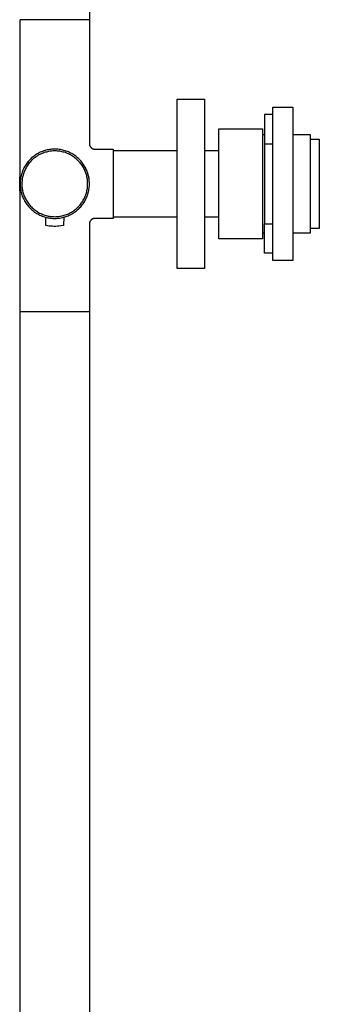
# Model space of a CAD drawing. Units: millimetres. Extents: x -680 to 680, y -1637 to 1637.
# Drawn here: x -181 to -17, y 27 to 567 of the extents above; entities that cross this region are included whole.
import ezdxf

# ---------------------------------------------------------------- set-up
doc = ezdxf.new("R2010")
doc.units = ezdxf.units.MM
doc.layers.add('DWG', color=7, linetype='Continuous', true_color=0x191919)

msp = doc.modelspace()

# ---------------------------------------------------------------- linework, layer by layer
at = {"layer": 'DWG', "color": 7, "lineweight": -3, "true_color": 0xffffff}
for p, q in [((-142.83, 1637.08), (-142.83, 498.58)), ((-180.83, 481.4), (-180.83, 566.58)), ((-161.83, 566.58), (-180.83, 566.58)), ((-142.83, 566.58), (-161.83, 566.58)), ((-94.67, 430.08), (-94.67, 523.08)), ((-94.67, 523.08), (-79.67, 523.08)), ((-79.67, 523.08), (-79.67, 430.08)), ((-42.33, 510.45), (-42.33, 518.58)), ((-42.33, 518.58), (-31.33, 518.58)), ((-31.33, 518.58), (-31.33, 510.45)), ((-42.33, 514.58), (-46.83, 514.58)), ((-46.83, 514.58), (-46.83, 498.55)), ((-42.33, 434.58), (-42.33, 510.45)), ((-31.33, 510.45), (-31.33, 434.58)), ((-71.83, 506.78), (-47.83, 506.78)), ((-71.83, 502.37), (-71.83, 506.78)), ((-71.83, 446.38), (-71.83, 502.37)), ((-47.83, 506.78), (-47.83, 502.37)), ((-47.83, 503.66), (-46.83, 503.66)), ((-47.83, 502.37), (-47.83, 446.38)), ((-31.33, 503.66), (-21.83, 503.66)), ((-21.83, 503.66), (-21.83, 501.38)), ((-142.83, 498.58), (-142.83, 498.48)), ((-142.83, 498.48), (-142.82, 498.38)), ((-142.82, 498.38), (-142.81, 498.27)), ((-142.81, 498.27), (-142.8, 498.17)), ((-142.8, 498.17), (-142.78, 498.07)), ((-142.78, 498.07), (-142.77, 497.98)), ((-142.77, 497.98), (-142.74, 497.88)), ((-142.74, 497.88), (-142.72, 497.78)), ((-142.72, 497.78), (-142.69, 497.68)), ((-142.69, 497.68), (-142.66, 497.59)), ((-142.66, 497.59), (-142.62, 497.49)), ((-142.62, 497.49), (-142.59, 497.4)), ((-142.59, 497.4), (-142.54, 497.31)), ((-142.54, 497.31), (-142.5, 497.21)), ((-142.5, 497.21), (-142.45, 497.13)), ((-142.45, 497.13), (-142.4, 497.04)), ((-142.4, 497.04), (-142.35, 496.95)), ((-142.35, 496.95), (-142.29, 496.87)), ((-142.29, 496.87), (-142.23, 496.78)), ((-46.83, 498.55), (-46.83, 454.6)), ((-46.83, 498.55), (-42.33, 498.55)), ((-21.83, 501.38), (-21.83, 449.49)), ((-21.83, 501.09), (-16.76, 501.09)), ((-16.76, 501.09), (-16.76, 498.27)), ((-16.76, 498.27), (-16.76, 452.06)), ((-173.69, 491.42), (-174.2, 490.99)), ((-173.17, 491.82), (-173.69, 491.42)), ((-172.63, 492.21), (-173.17, 491.82)), ((-172.08, 492.58), (-172.63, 492.21)), ((-172.08, 491.41), (-172.59, 491.05)), ((-171.51, 492.92), (-172.08, 492.58)), ((-171.56, 491.76), (-172.08, 491.41)), ((-171.02, 492.09), (-171.56, 491.76)), ((-170.94, 493.25), (-171.51, 492.92)), ((-170.47, 492.41), (-171.02, 492.09)), ((-170.35, 493.56), (-170.94, 493.25)), ((-169.92, 492.69), (-170.47, 492.41)), ((-169.75, 493.85), (-170.35, 493.56)), ((-169.36, 492.96), (-169.92, 492.69)), ((-169.14, 494.11), (-169.75, 493.85)), ((-168.79, 493.21), (-169.36, 492.96)), ((-168.53, 494.36), (-169.14, 494.11)), ((-168.21, 493.45), (-168.79, 493.21)), ((-167.9, 494.58), (-168.53, 494.36)), ((-167.63, 493.66), (-168.21, 493.45)), ((-167.27, 494.78), (-167.9, 494.58)), ((-167.03, 493.85), (-167.63, 493.66)), ((-166.63, 494.96), (-167.27, 494.78)), ((-166.43, 494.01), (-167.03, 493.85)), ((-165.99, 495.12), (-166.63, 494.96)), ((-165.83, 494.16), (-166.43, 494.01)), ((-165.34, 495.25), (-165.99, 495.12)), ((-165.22, 494.29), (-165.83, 494.16)), ((-164.68, 495.36), (-165.34, 495.25)), ((-164.61, 494.4), (-165.22, 494.29)), ((-164.03, 495.45), (-164.68, 495.36)), ((-163.99, 494.48), (-164.61, 494.4)), ((-163.37, 495.51), (-164.03, 495.45)), ((-163.37, 494.55), (-163.99, 494.48)), ((-162.7, 495.56), (-163.37, 495.51)), ((-162.75, 494.59), (-163.37, 494.55)), ((-162.13, 494.61), (-162.75, 494.59)), ((-162.04, 495.58), (-162.7, 495.56)), ((-161.5, 494.61), (-162.13, 494.61)), ((-161.38, 495.57), (-162.04, 495.58)), ((-160.88, 494.59), (-161.5, 494.61)), ((-160.72, 495.54), (-161.38, 495.57)), ((-160.26, 494.55), (-160.88, 494.59)), ((-160.05, 495.49), (-160.72, 495.54)), ((-159.64, 494.48), (-160.26, 494.55)), ((-159.4, 495.42), (-160.05, 495.49)), ((-159.03, 494.39), (-159.64, 494.48)), ((-158.74, 495.32), (-159.4, 495.42)), ((-158.41, 494.29), (-159.03, 494.39)), ((-158.09, 495.21), (-158.74, 495.32)), ((-157.8, 494.16), (-158.41, 494.29)), ((-157.44, 495.06), (-158.09, 495.21)), ((-157.2, 494.01), (-157.8, 494.16)), ((-156.8, 494.9), (-157.44, 495.06)), ((-156.6, 493.84), (-157.2, 494.01)), ((-156.16, 494.71), (-156.8, 494.9)), ((-156.01, 493.65), (-156.6, 493.84)), ((-155.53, 494.5), (-156.16, 494.71)), ((-155.42, 493.44), (-156.01, 493.65)), ((-154.91, 494.27), (-155.53, 494.5)), ((-154.84, 493.21), (-155.42, 493.44)), ((-154.3, 494.02), (-154.91, 494.27)), ((-154.27, 492.96), (-154.84, 493.21)), ((-153.69, 493.75), (-154.3, 494.02)), ((-153.71, 492.69), (-154.27, 492.96)), ((-153.16, 492.4), (-153.71, 492.69)), ((-153.1, 493.45), (-153.69, 493.75)), ((-152.62, 492.09), (-153.16, 492.4)), ((-152.51, 493.14), (-153.1, 493.45)), ((-152.09, 491.76), (-152.62, 492.09)), ((-151.94, 492.8), (-152.51, 493.14)), ((-151.57, 491.41), (-152.09, 491.76)), ((-151.38, 492.45), (-151.94, 492.8)), ((-151.07, 491.05), (-151.57, 491.41)), ((-150.83, 492.07), (-151.38, 492.45)), ((-150.3, 491.68), (-150.83, 492.07)), ((-149.78, 491.27), (-150.3, 491.68)), ((-142.23, 496.78), (-142.17, 496.7)), ((-142.17, 496.7), (-142.11, 496.63)), ((-142.11, 496.63), (-142.04, 496.55)), ((-142.04, 496.55), (-141.97, 496.48)), ((-141.97, 496.48), (-141.89, 496.4)), ((-141.89, 496.4), (-141.82, 496.33)), ((-141.82, 496.33), (-141.74, 496.27)), ((-141.74, 496.27), (-141.66, 496.2)), ((-141.66, 496.2), (-141.58, 496.14)), ((-141.58, 496.14), (-141.49, 496.08)), ((-141.49, 496.08), (-141.4, 496.02)), ((-141.4, 496.02), (-141.31, 495.97)), ((-141.31, 495.97), (-141.22, 495.92)), ((-141.22, 495.92), (-141.13, 495.87)), ((-141.13, 495.87), (-141.04, 495.83)), ((-141.04, 495.83), (-140.94, 495.79)), ((-140.94, 495.79), (-140.84, 495.75)), ((-140.84, 495.75), (-140.75, 495.72)), ((-140.75, 495.72), (-140.65, 495.69)), ((-140.65, 495.69), (-140.55, 495.66)), ((-140.55, 495.66), (-140.44, 495.64)), ((-140.44, 495.64), (-140.34, 495.62)), ((-140.34, 495.62), (-140.24, 495.61)), ((-140.24, 495.61), (-140.14, 495.59)), ((-140.14, 495.59), (-140.03, 495.58)), ((-140.03, 495.58), (-139.93, 495.58)), ((-139.93, 495.58), (-139.83, 495.58)), ((-139.83, 495.58), (-129.83, 495.58)), ((-129.83, 495.58), (-129.83, 490.84)), ((-129.83, 494.83), (-94.67, 494.83)), ((-79.67, 494.83), (-71.83, 494.83)), ((-178.05, 486.46), (-178.39, 485.89)), ((-177.7, 487.02), (-178.05, 486.46)), ((-177.32, 487.57), (-177.7, 487.02)), ((-176.93, 488.1), (-177.32, 487.57)), ((-176.89, 486.49), (-177.23, 485.96)), ((-176.52, 488.62), (-176.93, 488.1)), ((-176.54, 487.01), (-176.89, 486.49)), ((-176.16, 487.52), (-176.54, 487.01)), ((-176.09, 489.13), (-176.52, 488.62)), ((-175.77, 488.01), (-176.16, 487.52)), ((-175.64, 489.62), (-176.09, 489.13)), ((-175.37, 488.49), (-175.77, 488.01)), ((-175.18, 490.09), (-175.64, 489.62)), ((-174.94, 488.96), (-175.37, 488.49)), ((-174.7, 490.55), (-175.18, 490.09)), ((-174.5, 489.41), (-174.94, 488.96)), ((-174.2, 490.99), (-174.7, 490.55)), ((-174.05, 489.84), (-174.5, 489.41)), ((-173.58, 490.26), (-174.05, 489.84)), ((-173.09, 490.66), (-173.58, 490.26)), ((-172.59, 491.05), (-173.09, 490.66)), ((-150.57, 490.67), (-151.07, 491.05)), ((-150.09, 490.28), (-150.57, 490.67)), ((-149.63, 489.86), (-150.09, 490.28)), ((-149.27, 490.84), (-149.78, 491.27)), ((-149.18, 489.43), (-149.63, 489.86)), ((-148.78, 490.39), (-149.27, 490.84)), ((-148.74, 488.99), (-149.18, 489.43)), ((-148.31, 489.93), (-148.78, 490.39)), ((-148.32, 488.53), (-148.74, 488.99)), ((-147.92, 488.06), (-148.32, 488.53)), ((-147.85, 489.45), (-148.31, 489.93)), ((-147.53, 487.57), (-147.92, 488.06)), ((-147.41, 488.95), (-147.85, 489.45)), ((-147.16, 487.07), (-147.53, 487.57)), ((-146.99, 488.44), (-147.41, 488.95)), ((-146.8, 486.56), (-147.16, 487.07)), ((-146.58, 487.92), (-146.99, 488.44)), ((-146.47, 486.03), (-146.8, 486.56)), ((-146.2, 487.38), (-146.58, 487.92)), ((-146.15, 485.5), (-146.47, 486.03)), ((-145.83, 486.83), (-146.2, 487.38)), ((-145.48, 486.26), (-145.83, 486.83)), ((-145.15, 485.69), (-145.48, 486.26)), ((-129.83, 490.84), (-129.83, 489.13)), ((-129.83, 489.13), (-129.83, 476.58)), ((-180.95, 479.79), (-180.83, 481.4)), ((-180.31, 480.97), (-180.45, 480.32)), ((-180.15, 481.61), (-180.31, 480.97)), ((-179.96, 482.24), (-180.15, 481.61)), ((-179.75, 482.87), (-179.96, 482.24)), ((-179.52, 483.5), (-179.75, 482.87)), ((-179.27, 484.11), (-179.52, 483.5)), ((-179.38, 480.74), (-179.51, 480.13)), ((-179.22, 481.35), (-179.38, 480.74)), ((-179, 484.71), (-179.27, 484.11)), ((-179.04, 481.96), (-179.22, 481.35)), ((-178.84, 482.55), (-179.04, 481.96)), ((-178.7, 485.31), (-179, 484.71)), ((-178.62, 483.14), (-178.84, 482.55)), ((-178.39, 485.89), (-178.7, 485.31)), ((-178.39, 483.73), (-178.62, 483.14)), ((-178.13, 484.3), (-178.39, 483.73)), ((-177.85, 484.86), (-178.13, 484.3)), ((-177.55, 485.42), (-177.85, 484.86)), ((-177.23, 485.96), (-177.55, 485.42)), ((-145.85, 484.95), (-146.15, 485.5)), ((-145.57, 484.39), (-145.85, 484.95)), ((-145.31, 483.83), (-145.57, 484.39)), ((-145.07, 483.25), (-145.31, 483.83)), ((-144.85, 485.1), (-145.15, 485.69)), ((-144.85, 482.67), (-145.07, 483.25)), ((-144.62, 484.63), (-144.9, 485.2)), ((-144.56, 484.5), (-144.85, 485.1)), ((-144.65, 482.08), (-144.85, 482.67)), ((-144.47, 481.49), (-144.65, 482.08)), ((-144.35, 484.04), (-144.62, 484.63)), ((-144.29, 483.89), (-144.56, 484.5)), ((-144.31, 480.88), (-144.47, 481.49)), ((-144.11, 483.45), (-144.35, 484.04)), ((-144.17, 480.28), (-144.31, 480.88)), ((-144.05, 483.28), (-144.29, 483.89)), ((-143.89, 482.85), (-144.11, 483.45)), ((-143.82, 482.65), (-144.05, 483.28)), ((-143.69, 482.24), (-143.89, 482.85)), ((-143.62, 482.02), (-143.82, 482.65)), ((-143.51, 481.63), (-143.69, 482.24)), ((-143.44, 481.38), (-143.62, 482.02)), ((-143.35, 481.01), (-143.51, 481.63)), ((-143.29, 480.74), (-143.44, 481.38)), ((-143.21, 480.39), (-143.35, 481.01)), ((-143.15, 480.09), (-143.29, 480.74)), ((-181.05, 476.58), (-181.03, 478.19)), ((-181.03, 474.97), (-181.05, 476.58)), ((-181.03, 478.19), (-180.95, 479.79)), ((-180.82, 477.03), (-180.83, 476.36)), ((-180.83, 476.36), (-180.81, 475.7)), ((-180.79, 477.69), (-180.82, 477.03)), ((-180.81, 475.7), (-180.76, 475.04)), ((-180.74, 478.35), (-180.79, 477.69)), ((-180.67, 479.01), (-180.74, 478.35)), ((-180.57, 479.66), (-180.67, 479.01)), ((-180.6, 479.49), (-180.66, 479.05)), ((-180.66, 479.05), (-180.66, 479.05)), ((-180.45, 480.32), (-180.57, 479.66)), ((-179.83, 477.63), (-179.86, 477)), ((-179.86, 477), (-179.86, 476.37)), ((-179.86, 476.37), (-179.84, 475.74)), ((-179.84, 475.74), (-179.8, 475.12)), ((-179.78, 478.26), (-179.83, 477.63)), ((-179.71, 478.89), (-179.78, 478.26)), ((-179.62, 479.51), (-179.71, 478.89)), ((-179.51, 480.13), (-179.62, 479.51)), ((-144.06, 479.66), (-144.17, 480.28)), ((-143.96, 479.05), (-144.06, 479.66)), ((-143.89, 478.43), (-143.96, 479.05)), ((-143.83, 477.81), (-143.89, 478.43)), ((-143.89, 474.7), (-143.83, 475.32)), ((-143.8, 477.19), (-143.83, 477.81)), ((-143.83, 475.32), (-143.8, 475.94)), ((-143.79, 476.57), (-143.8, 477.19)), ((-143.8, 475.94), (-143.79, 476.57)), ((-143.09, 479.76), (-143.21, 480.39)), ((-143.04, 479.43), (-143.15, 480.09)), ((-143, 479.13), (-143.09, 479.76)), ((-142.95, 478.78), (-143.04, 479.43)), ((-142.92, 478.49), (-143, 479.13)), ((-142.89, 478.12), (-142.95, 478.78)), ((-142.87, 477.86), (-142.92, 478.49)), ((-142.91, 474.81), (-142.86, 475.47)), ((-142.85, 477.46), (-142.89, 478.12)), ((-142.84, 477.22), (-142.87, 477.86)), ((-142.86, 475.47), (-142.83, 476.13)), ((-142.83, 476.79), (-142.85, 477.46)), ((-142.83, 476.58), (-142.84, 477.22)), ((-142.83, 476.13), (-142.83, 476.79)), ((-129.83, 476.58), (-129.83, 464.03)), ((-180.95, 473.36), (-181.03, 474.97)), ((-180.83, 471.76), (-180.95, 473.36)), ((-180.83, -311.42), (-180.83, 471.76)), ((-180.76, 475.04), (-180.7, 474.38)), ((-180.7, 474.38), (-180.61, 473.72)), ((-180.61, 473.72), (-180.5, 473.07)), ((-180.5, 473.07), (-180.37, 472.42)), ((-180.37, 472.42), (-180.21, 471.77)), ((-180.21, 471.77), (-180.03, 471.13)), ((-180.03, 471.13), (-179.83, 470.5)), ((-179.83, 470.5), (-179.61, 469.88)), ((-179.8, 475.12), (-179.74, 474.49)), ((-179.74, 474.49), (-179.66, 473.87)), ((-179.66, 473.87), (-179.55, 473.24)), ((-179.61, 469.88), (-179.36, 469.26)), ((-179.55, 473.24), (-179.43, 472.63)), ((-179.43, 472.63), (-179.28, 472.02)), ((-179.28, 472.02), (-179.11, 471.41)), ((-179.11, 471.41), (-178.92, 470.81)), ((-178.92, 470.81), (-178.7, 470.22)), ((-178.7, 470.22), (-178.47, 469.63)), ((-145.32, 469.31), (-145.08, 469.88)), ((-145.08, 469.88), (-144.86, 470.46)), ((-144.86, 470.46), (-144.66, 471.05)), ((-144.66, 471.05), (-144.48, 471.65)), ((-144.48, 471.65), (-144.32, 472.25)), ((-144.32, 472.25), (-144.18, 472.86)), ((-144.18, 472.86), (-144.06, 473.47)), ((-144.13, 469.66), (-143.9, 470.28)), ((-144.06, 473.47), (-143.96, 474.08)), ((-143.96, 474.08), (-143.89, 474.7)), ((-143.9, 470.28), (-143.69, 470.91)), ((-143.69, 470.91), (-143.5, 471.55)), ((-143.5, 471.55), (-143.34, 472.19)), ((-143.34, 472.19), (-143.2, 472.84)), ((-143.2, 472.84), (-143.08, 473.49)), ((-143.08, 473.49), (-142.98, 474.15)), ((-142.98, 474.15), (-142.91, 474.81)), ((-179.36, 469.26), (-179.1, 468.65)), ((-179.1, 468.65), (-178.81, 468.06)), ((-178.81, 468.06), (-178.5, 467.47)), ((-178.5, 467.47), (-178.17, 466.89)), ((-178.47, 469.63), (-178.22, 469.06)), ((-178.22, 469.06), (-177.95, 468.49)), ((-178.17, 466.89), (-177.82, 466.33)), ((-177.95, 468.49), (-177.65, 467.93)), ((-177.82, 466.33), (-177.46, 465.78)), ((-177.65, 467.93), (-177.34, 467.38)), ((-177.46, 465.78), (-177.07, 465.24)), ((-177.34, 467.38), (-177.01, 466.85)), ((-177.07, 465.24), (-176.67, 464.71)), ((-177.01, 466.85), (-176.66, 466.32)), ((-176.67, 464.71), (-176.24, 464.2)), ((-176.66, 466.32), (-176.3, 465.81)), ((-176.3, 465.81), (-175.91, 465.31)), ((-175.91, 465.31), (-175.51, 464.83)), ((-175.51, 464.83), (-175.09, 464.36)), ((-148.75, 464.15), (-148.33, 464.61)), ((-148.33, 464.61), (-147.93, 465.08)), ((-147.93, 465.08), (-147.54, 465.57)), ((-147.56, 464.02), (-147.13, 464.53)), ((-147.54, 465.57), (-147.17, 466.07)), ((-147.17, 466.07), (-146.81, 466.58)), ((-147.13, 464.53), (-146.72, 465.05)), ((-146.81, 466.58), (-146.48, 467.1)), ((-146.72, 465.05), (-146.33, 465.58)), ((-146.48, 467.1), (-146.16, 467.64)), ((-146.33, 465.58), (-145.96, 466.13)), ((-146.16, 467.64), (-145.86, 468.19)), ((-145.96, 466.13), (-145.6, 466.69)), ((-145.86, 468.19), (-145.58, 468.74)), ((-145.6, 466.69), (-145.27, 467.26)), ((-145.58, 468.74), (-145.32, 469.31)), ((-145.27, 467.26), (-144.95, 467.85)), ((-144.95, 467.85), (-144.66, 468.44)), ((-144.66, 468.44), (-144.38, 469.05)), ((-144.38, 469.05), (-144.13, 469.66)), ((-176.24, 464.2), (-175.8, 463.71)), ((-175.8, 463.71), (-175.34, 463.23)), ((-175.34, 463.23), (-174.87, 462.76)), ((-175.09, 464.36), (-174.66, 463.9)), ((-174.87, 462.76), (-174.38, 462.31)), ((-174.66, 463.9), (-174.21, 463.46)), ((-174.38, 462.31), (-173.87, 461.89)), ((-174.21, 463.46), (-173.74, 463.04)), ((-173.87, 461.89), (-173.35, 461.47)), ((-173.74, 463.04), (-173.26, 462.63)), ((-173.35, 461.47), (-172.82, 461.08)), ((-173.26, 462.63), (-172.77, 462.24)), ((-172.82, 461.08), (-172.27, 460.71)), ((-172.77, 462.24), (-172.26, 461.87)), ((-172.27, 460.71), (-171.71, 460.35)), ((-172.26, 461.87), (-171.74, 461.51)), ((-171.74, 461.51), (-171.21, 461.17)), ((-171.71, 460.35), (-171.14, 460.02)), ((-171.21, 461.17), (-170.67, 460.86)), ((-171.14, 460.02), (-170.56, 459.7)), ((-170.67, 460.86), (-170.11, 460.56)), ((-170.56, 459.7), (-169.96, 459.41)), ((-170.11, 460.56), (-169.55, 460.28)), ((-169.96, 459.41), (-169.36, 459.13)), ((-169.55, 460.28), (-168.98, 460.02)), ((-169.36, 459.13), (-168.74, 458.88)), ((-168.98, 460.02), (-168.39, 459.78)), ((-168.39, 459.78), (-167.8, 459.56)), ((-167.8, 459.56), (-167.21, 459.36)), ((-167.21, 459.36), (-166.6, 459.18)), ((-166.6, 459.18), (-165.99, 459.03)), ((-165.99, 459.03), (-165.38, 458.89)), ((-157.88, 458.98), (-157.27, 459.13)), ((-157.27, 459.13), (-156.66, 459.3)), ((-156.66, 459.3), (-156.06, 459.49)), ((-156.06, 459.49), (-155.47, 459.7)), ((-155.47, 459.7), (-154.88, 459.93)), ((-155.13, 458.8), (-154.51, 459.04)), ((-154.88, 459.93), (-154.31, 460.18)), ((-154.51, 459.04), (-153.9, 459.31)), ((-154.31, 460.18), (-153.74, 460.46)), ((-153.9, 459.31), (-153.31, 459.6)), ((-153.74, 460.46), (-153.18, 460.75)), ((-153.31, 459.6), (-152.72, 459.9)), ((-153.18, 460.75), (-152.64, 461.06)), ((-152.72, 459.9), (-152.14, 460.23)), ((-152.64, 461.06), (-152.11, 461.38)), ((-152.14, 460.23), (-151.58, 460.58)), ((-152.11, 461.38), (-151.59, 461.73)), ((-151.59, 461.73), (-151.08, 462.09)), ((-151.58, 460.58), (-151.02, 460.95)), ((-151.08, 462.09), (-150.59, 462.47)), ((-151.02, 460.95), (-150.49, 461.33)), ((-150.59, 462.47), (-150.11, 462.87)), ((-150.49, 461.33), (-149.96, 461.74)), ((-150.11, 462.87), (-149.64, 463.28)), ((-149.96, 461.74), (-149.45, 462.16)), ((-149.64, 463.28), (-149.19, 463.71)), ((-149.45, 462.16), (-148.95, 462.6)), ((-149.19, 463.71), (-148.75, 464.15)), ((-148.95, 462.6), (-148.47, 463.06)), ((-148.47, 463.06), (-148.01, 463.53)), ((-148.01, 463.53), (-147.56, 464.02)), ((-129.83, 464.03), (-129.83, 462.31)), ((-129.83, 462.31), (-129.83, 457.58)), ((-168.74, 458.88), (-168.12, 458.65)), ((-168.12, 458.65), (-167.49, 458.44)), ((-167.49, 458.44), (-166.86, 458.26)), ((-166.86, 458.26), (-166.21, 458.09)), ((-166.69, 453.67), (-166.77, 458.23)), ((-165.8, 453.52), (-166.69, 453.67)), ((-166.21, 458.09), (-165.57, 457.95)), ((-165.57, 457.95), (-164.91, 457.83)), ((-165.38, 458.89), (-164.76, 458.78)), ((-164.91, 457.83), (-164.26, 457.73)), ((-164.76, 458.78), (-164.13, 458.69)), ((-164.26, 457.73), (-163.6, 457.66)), ((-164.13, 458.69), (-163.51, 458.62)), ((-163.6, 457.66), (-162.94, 457.61)), ((-163.51, 458.62), (-162.88, 458.57)), ((-162.94, 457.61), (-162.28, 457.58)), ((-162.88, 458.57), (-162.25, 458.55)), ((-162.28, 457.58), (-161.61, 457.58)), ((-162.25, 458.55), (-161.62, 458.54)), ((-161.62, 458.54), (-160.99, 458.56)), ((-161.61, 457.58), (-160.95, 457.6)), ((-160.99, 458.56), (-160.37, 458.6)), ((-160.95, 457.6), (-160.29, 457.64)), ((-160.37, 458.6), (-159.74, 458.66)), ((-160.29, 457.64), (-159.63, 457.71)), ((-159.74, 458.66), (-159.11, 458.75)), ((-159.63, 457.71), (-158.97, 457.79)), ((-156.96, 453.67), (-159.5, 453.33)), ((-159.11, 458.75), (-158.49, 458.85)), ((-158.97, 457.79), (-158.32, 457.9)), ((-158.49, 458.85), (-157.88, 458.98)), ((-158.32, 457.9), (-157.67, 458.04)), ((-157.67, 458.04), (-157.02, 458.19)), ((-157.02, 458.19), (-156.38, 458.37)), ((-156.88, 458.23), (-156.96, 453.67)), ((-156.38, 458.37), (-155.75, 458.57)), ((-155.75, 458.57), (-155.13, 458.8)), ((-142.82, 454.68), (-142.83, 454.58)), ((-142.83, 454.58), (-142.83, -311.42)), ((-142.81, 454.89), (-142.82, 454.79)), ((-142.82, 454.79), (-142.82, 454.68)), ((-142.8, 455), (-142.81, 454.89)), ((-142.78, 455.1), (-142.8, 455)), ((-142.76, 455.2), (-142.78, 455.1)), ((-142.74, 455.3), (-142.76, 455.2)), ((-142.71, 455.4), (-142.74, 455.3)), ((-142.68, 455.5), (-142.71, 455.4)), ((-142.65, 455.6), (-142.68, 455.5)), ((-142.61, 455.7), (-142.65, 455.6)), ((-142.57, 455.8), (-142.61, 455.7)), ((-142.52, 455.89), (-142.57, 455.8)), ((-142.48, 455.99), (-142.52, 455.89)), ((-142.42, 456.08), (-142.48, 455.99)), ((-142.37, 456.17), (-142.42, 456.08)), ((-142.31, 456.26), (-142.37, 456.17)), ((-142.25, 456.34), (-142.31, 456.26)), ((-142.19, 456.42), (-142.25, 456.34)), ((-142.12, 456.51), (-142.19, 456.42)), ((-142.06, 456.59), (-142.12, 456.51)), ((-141.98, 456.66), (-142.06, 456.59)), ((-141.91, 456.74), (-141.98, 456.66)), ((-141.83, 456.81), (-141.91, 456.74)), ((-141.76, 456.88), (-141.83, 456.81)), ((-141.67, 456.94), (-141.76, 456.88)), ((-141.59, 457), (-141.67, 456.94)), ((-141.5, 457.06), (-141.59, 457)), ((-141.42, 457.12), (-141.5, 457.06)), ((-141.33, 457.18), (-141.42, 457.12)), ((-141.24, 457.23), (-141.33, 457.18)), ((-141.14, 457.27), (-141.24, 457.23)), ((-141.05, 457.32), (-141.14, 457.27)), ((-140.95, 457.36), (-141.05, 457.32)), ((-140.85, 457.4), (-140.95, 457.36)), ((-140.75, 457.43), (-140.85, 457.4)), ((-140.65, 457.46), (-140.75, 457.43)), ((-140.55, 457.49), (-140.65, 457.46)), ((-140.45, 457.51), (-140.55, 457.49)), ((-140.35, 457.53), (-140.45, 457.51)), ((-140.24, 457.55), (-140.35, 457.53)), ((-140.14, 457.56), (-140.24, 457.55)), ((-140.04, 457.57), (-140.14, 457.56)), ((-139.93, 457.58), (-140.04, 457.57)), ((-139.83, 457.58), (-139.93, 457.58)), ((-129.83, 457.58), (-139.83, 457.58)), ((-94.67, 458.33), (-129.83, 458.33)), ((-71.83, 458.33), (-79.67, 458.33)), ((-46.83, 438.58), (-46.83, 454.6)), ((-46.83, 454.6), (-42.33, 454.6)), ((-164.91, 453.4), (-165.8, 453.52)), ((-164.01, 453.31), (-164.91, 453.4)), ((-163.11, 453.26), (-164.01, 453.31)), ((-162.2, 453.23), (-163.11, 453.26)), ((-161.3, 453.23), (-162.2, 453.23)), ((-160.4, 453.26), (-161.3, 453.23)), ((-159.5, 453.33), (-160.4, 453.26)), ((-46.83, 449.49), (-47.83, 449.49)), ((-21.83, 449.49), (-31.33, 449.49)), ((-16.76, 452.06), (-21.83, 452.06)), ((-47.83, 446.38), (-71.83, 446.38)), ((-42.33, 438.58), (-46.83, 438.58)), ((-31.33, 434.58), (-42.33, 434.58)), ((-79.67, 430.08), (-94.67, 430.08)), ((-180.83, 406.58), (-161.83, 406.58)), ((-161.83, 406.58), (-142.83, 406.58))]:
    msp.add_line(p, q, dxfattribs=at)

doc.saveas('drawing.dxf')
